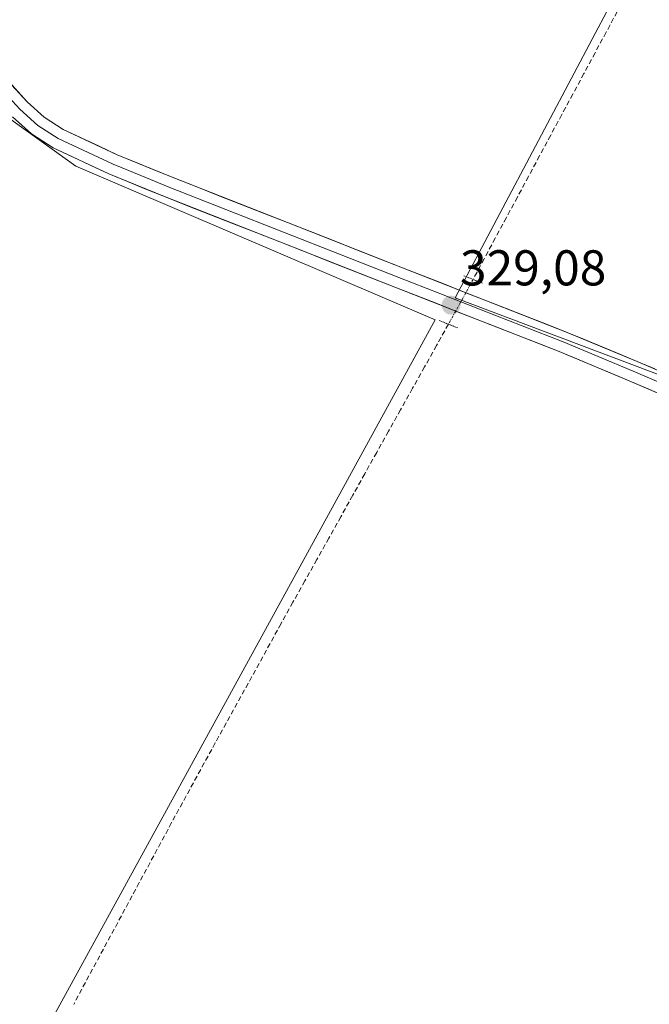
# Model space of a CAD drawing. Units: metres. Extents: x 566826 to 570280, y 4696366 to 4698713.
# Drawn here: x 567377 to 567502, y 4696501 to 4696697 of the extents above; entities that cross this region are included whole.
import ezdxf
from ezdxf.enums import TextEntityAlignment as Align

# ---------------------------------------------------------------- set-up
doc = ezdxf.new("R2010")
doc.units = ezdxf.units.M
doc.header["$MEASUREMENT"] = 0
for name, pattern in [('TRAZO_Y_PUNTO', [1, 0.5, -0.25, 0, -0.25]), ('TRAZOS2', [0.375, 0.25, -0.125]), ('TRAZOSX2', [1.5, 1, -0.5])]:
    doc.linetypes.add(name, pattern=pattern)
for name, color, linetype, lineweight in [('Arbolado forestal CxS', 92, 'Continuous', 0), ('Carátula', 7, 'Continuous', 5), ('Corriente artificial lineal', 5, 'TRAZOSX2', 13), ('Corriente artificial lineal oculto', 135, 'TRAZO_Y_PUNTO', 13), ('Cultivos herbáceos CxS', 92, 'Continuous', 0), ('Cultivos leñosos CxS', 92, 'Continuous', 0), ('Layer 0', 7, 'Continuous', 0), ('Puente lineal', 2, 'TRAZOS2', 0), ('Punto de cota en terreno', 7, 'Continuous', 0), ('Rótulo de punto de cota en terreno', 19, 'Continuous', 0)]:
    doc.layers.add(name, color=color, linetype=linetype, lineweight=lineweight)
doc.styles.add('Arial', font='txt', dxfattribs={"height": 0.2})

# ---------------------------------------------------------------- blocks, each defined once
blk = doc.blocks.new('*U150')
at = {"layer": 'Cultivos herbáceos CxS', "color": 92, "linetype": 'Continuous', "lineweight": 0}
blk.add_polyline3d([(567362.33, 4696873.9, 329.75), (567417.31, 4696752.69, 329.59), (567496.57, 4696704.35, 329.03), (567463.4, 4696641.57, 328.96), (567516.71, 4696621.43, 328.32), (567546.32, 4696606.03, 328.36), (567547.5, 4696583.52, 328.1), (567536.84, 4696559.83, 328.18), (567513.15, 4696518.37, 327.36), (567511.83, 4696504.85, 326.7), (567507.67, 4696494.76, 328.11), (567515.57, 4696471.94, 327.82), (567524.96, 4696439.95, 328.47), (567537.02, 4696408.37, 328.57), (567530.93, 4696373.51, 328.62), (567530.93, 4696373.01, 328.63), (567461.98, 4696372.33, 327.99), (567461.98, 4696372.33, 327.99), (567461.42, 4696372.78, 327.95), (567393.71, 4696428.74, 326.91), (567359.58, 4696454.86, 326.93), (567459.39, 4696637.18, 328.51), (567387.82, 4696667.8, 328.31), (567367.53, 4696682.35, 328.77)], dxfattribs=at)
blk = doc.blocks.new('5PATER')
at = {"layer": 'Carátula', "linetype": 'Continuous', "lineweight": 5}
h = blk.add_hatch(color=250, dxfattribs=at)
edge = h.paths.add_edge_path()
edge.add_ellipse((0, 0.01), major_axis=(-1.33, -1.34), ratio=0.999422, start_angle=0, end_angle=360)

msp = doc.modelspace()

# ---------------------------------------------------------------- linework, layer by layer
at = {"layer": 'Arbolado forestal CxS', "color": 92, "linetype": 'Continuous', "lineweight": 0}
for points in [[(567393.98, 4696971.79, 330.2), (567353.01, 4696960.61, 329.98), (567362.33, 4696873.9, 329.75), (567417.31, 4696752.69, 329.59), (567496.57, 4696704.35, 329.03), (567463.4, 4696641.57, 328.96), (567516.71, 4696621.43, 328.32), (567546.32, 4696606.03, 328.36), (567547.5, 4696583.52, 328.1), (567536.84, 4696559.83, 328.18), (567513.15, 4696518.37, 327.36), (567511.83, 4696504.85, 326.7)], [(567581.8, 4696702.28, 327.89), (567598.82, 4696678.85, 328.12), (567606.55, 4696654.23, 325.89), (567605.58, 4696631.59, 326.11), (567597.96, 4696596.51, 327.12), (567582.72, 4696584.31, 327.93), (567574.5, 4696555.08, 327.04), (567569, 4696535.5, 325.79), (567555.98, 4696520.91, 325.46), (567532.42, 4696514.15, 326.51), (567511.83, 4696504.85, 326.7), (567511.83, 4696504.85, 326.7), (567513.15, 4696518.37, 327.36), (567536.84, 4696559.83, 328.18), (567547.5, 4696583.52, 328.1), (567546.32, 4696606.03, 328.36), (567516.71, 4696621.43, 328.32), (567463.4, 4696641.57, 328.96), (567496.57, 4696704.35, 329.03)]]:
    msp.add_polyline3d(points, dxfattribs=at)
at = {"layer": 'Corriente artificial lineal', "color": 5, "linetype": 'TRAZOSX2', "lineweight": 13}
for points in [[(567497.88, 4696702.71, 328.98), (567495.67, 4696698.6, 328.65), (567493.47, 4696694.49, 328.62), (567491.26, 4696690.39, 328.61), (567489.05, 4696686.28, 328.58), (567486.84, 4696682.17, 328.59), (567484.63, 4696678.07, 328.49), (567482.42, 4696673.96, 328.54), (567480.21, 4696669.86, 328.51), (567478, 4696665.75, 328.56), (567475.79, 4696661.64, 328.54), (567473.59, 4696657.54, 328.56), (567471.38, 4696653.43, 328.59), (567469.17, 4696649.32, 328.48), (567466.96, 4696645.22, 328.68)], [(567462.05, 4696636.3, 328.7), (567459.67, 4696632.04, 328.2), (567457.29, 4696627.77, 328.26), (567454.9, 4696623.51, 328.14), (567452.52, 4696619.24, 328.31), (567450.14, 4696614.98, 328.16), (567447.76, 4696610.71, 328.27), (567445.38, 4696606.45, 328.25), (567443, 4696602.18, 328.18), (567440.62, 4696597.92, 328.18), (567438.24, 4696593.65, 328.18), (567435.85, 4696589.39, 328.18), (567433.47, 4696585.12, 328.19), (567431.09, 4696580.86, 328.2), (567428.71, 4696576.59, 328.11), (567426.53, 4696572.62, 328.16), (567424.35, 4696568.66, 328.05), (567422.16, 4696564.69, 328.21), (567419.98, 4696560.73, 328.13), (567417.8, 4696556.76, 328.12), (567415.62, 4696552.8, 328.15), (567413.43, 4696548.83, 328.14), (567411.25, 4696544.87, 328.19), (567409.07, 4696540.9, 328.07), (567406.92, 4696536.92, 328.11), (567404.77, 4696532.93, 327.98), (567402.62, 4696528.95, 328.13), (567400.47, 4696524.96, 328.02), (567398.33, 4696520.98, 328.02), (567396.18, 4696516.99, 328.07), (567394.03, 4696513.01, 327.98), (567391.88, 4696509.02, 328.19), (567389.73, 4696505.04, 327.97), (567387.41, 4696500.65, 328.07)]]:
    msp.add_polyline3d(points, dxfattribs=at)
at = {"layer": 'Corriente artificial lineal oculto', "color": 135, "linetype": 'TRAZO_Y_PUNTO', "lineweight": 13}
msp.add_polyline3d([(567466.96, 4696645.22, 328.68), (567465.54, 4696642.58, 328.85), (567463.51, 4696638.92, 329.03), (567462.05, 4696636.3, 328.7)], dxfattribs=at)
at = {"layer": 'Cultivos herbáceos CxS', "color": 92, "linetype": 'Continuous', "lineweight": 0}
for points in [[(567393.98, 4696971.79, 330.2), (567353.01, 4696960.61, 329.98), (567362.33, 4696873.9, 329.75), (567417.31, 4696752.69, 329.59), (567496.57, 4696704.35, 329.03), (567463.4, 4696641.57, 328.96), (567516.71, 4696621.43, 328.32), (567546.32, 4696606.03, 328.36), (567547.5, 4696583.52, 328.1), (567536.84, 4696559.83, 328.18), (567513.15, 4696518.37, 327.36), (567511.83, 4696504.85, 326.7)], [(567367.53, 4696682.35, 328.77), (567387.82, 4696667.8, 328.31), (567459.39, 4696637.18, 328.51), (567359.58, 4696454.86, 326.93)]]:
    msp.add_polyline3d(points, dxfattribs=at)
at = {"layer": 'Cultivos leñosos CxS', "color": 92, "linetype": 'Continuous', "lineweight": 0}
msp.add_polyline3d([(567359.58, 4696454.86, 326.93), (567341.89, 4696468.4, 327.99), (567257.98, 4696479.83, 327.33), (567258.05, 4696485.99, 327.87), (567367.53, 4696682.35, 328.77), (567387.82, 4696667.8, 328.31), (567459.39, 4696637.18, 328.51), (567359.58, 4696454.86, 326.93)], close=True, dxfattribs=at)
msp.add_polyline3d([(567367.53, 4696682.35, 328.77), (567387.82, 4696667.8, 328.31), (567459.39, 4696637.18, 328.51), (567359.58, 4696454.86, 326.93)], dxfattribs=at)
at = {"layer": 'Layer 0', "linetype": 'Continuous', "lineweight": 0}
for points in [[(567371.96, 4696687.41), (567378.13, 4696680.6), (567381.52, 4696677.57), (567385.34, 4696675.12), (567396.09, 4696670.08), (567407.03, 4696665.58), (567429.97, 4696656.56), (567452.92, 4696647.53), (567469.3, 4696641.1), (567485.69, 4696634.67), (567499.67, 4696628.86), (567513.59, 4696622.89), (567522.89, 4696619.19), (567532.22, 4696615.53), (567538.39, 4696612.35), (567544.18, 4696608.24), (567545.12, 4696607.3)], [(567374.48, 4696681.54), (567376.66, 4696679.13), (567380.26, 4696675.91), (567384.33, 4696673.3), (567395.26, 4696668.18), (567400.79, 4696665.91), (567406.26, 4696663.66), (567417.74, 4696659.14), (567440.69, 4696650.12), (567452.16, 4696645.6), (567460.36, 4696642.39), (567468.55, 4696639.17), (567476.72, 4696635.96), (567484.91, 4696632.75), (567491.9, 4696629.84), (567498.86, 4696626.95), (567512.8, 4696620.97), (567522.13, 4696617.26), (567526.7, 4696615.47), (567531.36, 4696613.64), (567537.31, 4696610.57), (567542.84, 4696606.65), (567544.74, 4696604.75), (567546.65, 4696604.04)], [(567512, 4696619.05), (567498.05, 4696625.03), (567484.13, 4696630.82), (567467.79, 4696637.24), (567451.4, 4696643.67), (567428.45, 4696652.69), (567405.48, 4696661.73), (567394.42, 4696666.27), (567383.32, 4696671.47), (567378.99, 4696674.25), (567375.19, 4696677.65)]]:
    msp.add_lwpolyline(points, dxfattribs=at)
for points in [[(567375.05, 4696684.01, 328.85), (567378.13, 4696680.6, 328.84), (567381.52, 4696677.57, 328.82), (567385.34, 4696675.12, 328.81), (567388.92, 4696673.44, 328.76), (567392.51, 4696671.76, 328.74), (567396.09, 4696670.08, 328.76), (567399.74, 4696668.58, 328.79), (567403.38, 4696667.08, 328.74), (567407.03, 4696665.58, 328.74), (567411.62, 4696663.78, 328.72), (567416.21, 4696661.97, 328.73), (567420.79, 4696660.17, 328.76), (567425.38, 4696658.36, 328.72), (567429.97, 4696656.56, 328.69), (567434.56, 4696654.75, 328.7), (567439.15, 4696652.95, 328.68), (567443.74, 4696651.14, 328.74), (567448.33, 4696649.34, 328.76), (567452.92, 4696647.53, 328.74), (567457.02, 4696645.92, 328.81), (567461.11, 4696644.32, 328.86), (567465.21, 4696642.71, 328.85), (567469.3, 4696641.1, 328.71), (567473.4, 4696639.49, 328.66), (567477.5, 4696637.89, 328.58), (567481.59, 4696636.28, 328.5), (567485.69, 4696634.67, 328.49), (567489.19, 4696633.22, 328.44), (567492.68, 4696631.77, 328.37), (567496.18, 4696630.31, 328.34), (567499.67, 4696628.86, 328.36), (567503.15, 4696627.37, 328.32)], [(567505.03, 4696622.04, 328.18), (567501.54, 4696623.54, 328.23), (567498.05, 4696625.03, 328.22), (567494.57, 4696626.48, 328.25), (567491.09, 4696627.93, 328.34), (567487.61, 4696629.37, 328.3), (567484.13, 4696630.82, 328.33), (567480.05, 4696632.43, 328.5), (567475.96, 4696634.03, 328.64), (567471.88, 4696635.64, 328.52), (567467.79, 4696637.24, 328.75), (567463.69, 4696638.85, 329.03), (567459.6, 4696640.46, 328.84), (567455.5, 4696642.06, 328.72), (567451.4, 4696643.67, 328.73), (567446.81, 4696645.47, 328.53), (567442.22, 4696647.28, 328.63), (567437.63, 4696649.08, 328.63), (567433.04, 4696650.89, 328.52), (567428.45, 4696652.69, 328.58), (567423.86, 4696654.5, 328.45), (567419.26, 4696656.31, 328.5), (567414.67, 4696658.11, 328.62), (567410.07, 4696659.92, 328.48), (567405.48, 4696661.73, 328.55), (567401.79, 4696663.24, 328.68), (567398.11, 4696664.76, 328.49), (567394.42, 4696666.27, 328.53), (567390.72, 4696668, 328.68), (567387.02, 4696669.74, 328.54), (567383.32, 4696671.47, 328.57), (567381.16, 4696672.86, 328.68), (567378.99, 4696674.25, 328.62), (567377.09, 4696675.95, 328.62), (567375.19, 4696677.65, 328.72)]]:
    msp.add_polyline3d(points, dxfattribs=at)
at = {"layer": 'Puente lineal', "color": 2, "linetype": 'TRAZOS2', "lineweight": 0}
for points in [[(567465.1, 4696645.95, 328.72), (567468.82, 4696644.49, 328.54)], [(567463.91, 4696635.57, 328.54), (567460.19, 4696637.03, 328.7)]]:
    msp.add_polyline3d(points, dxfattribs=at)

# ---------------------------------------------------------------- block references
at = {"layer": 'Cultivos herbáceos CxS', "color": 92, "linetype": 'Continuous', "lineweight": 0}
msp.add_blockref('*U150', (0, 0), dxfattribs=at)
at = {"layer": 'Punto de cota en terreno', "linetype": 'Continuous', "lineweight": 0}
msp.add_blockref('5PATER', (567462.59, 4696640.08, 329.08), dxfattribs=at)

# ---------------------------------------------------------------- texts
at = {"layer": 'Rótulo de punto de cota en terreno', "color": 19, "linetype": 'Continuous', "lineweight": 0, "style": 'Arial'}
msp.add_text('329,08', height=7, dxfattribs=at).set_placement((567464.35, 4696641.84), align=Align.BOTTOM_LEFT)

doc.saveas('drawing.dxf')
